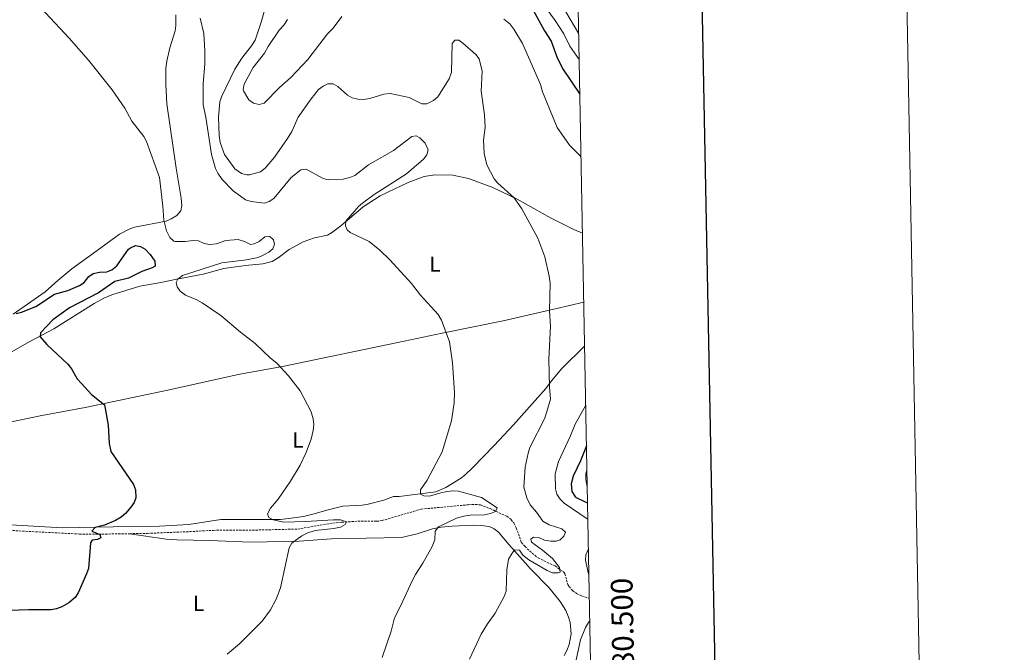
# Model space of a CAD drawing. Units: metres. Extents: x 627982 to 632491, y 4678314 to 4681366.
# Drawn here: x 632037 to 632491, y 4680511 to 4680802 of the extents above; entities that cross this region are included whole.
import ezdxf
from ezdxf.enums import TextEntityAlignment as Align

# ---------------------------------------------------------------- set-up
doc = ezdxf.new("R2010")
doc.units = ezdxf.units.M
doc.header["$MEASUREMENT"] = 0
doc.linetypes.add('TRAZOSX2', pattern=[1.5, 1, -0.5])
for name, color, linetype, lineweight in [('Level 11', 142, 'TRAZOSX2', 13), ('Level 36', 92, 'Continuous', 0), ('Level 37', 92, 'Continuous', 0), ('Level 4', 36, 'Continuous', 30), ('Level 5', 36, 'Continuous', 0), ('Level 61', 19, 'Continuous', 0), ('Level 63', 7, 'Continuous', 0)]:
    doc.layers.add(name, color=color, linetype=linetype, lineweight=lineweight)
doc.styles.add('Arial', font='ARIAL.TTF', dxfattribs={"height": 0.2})

msp = doc.modelspace()

# ---------------------------------------------------------------- linework, layer by layer
at = {"layer": 'Level 11', "color": 142, "linetype": 'TRAZOSX2', "lineweight": 13}
for points in [[(632088.12, 4680565.41, 399.37), (632096.24, 4680565.55, 399.97), (632114.13, 4680566.28, 401.26), (632126.6, 4680566.96, 401.8), (632146.12, 4680567.09, 402.58), (632165.51, 4680567.54, 404.41), (632180.24, 4680570.09, 405.83), (632185.79, 4680570.66, 406.34), (632193.26, 4680571.18, 406.75), (632201.87, 4680571.13, 406.53), (632204.35, 4680571.44, 406.48), (632222.34, 4680576.71, 406.83), (632244.07, 4680578.73, 407.59), (632247.28, 4680578.91, 408.4), (632249.66, 4680578.63, 409.11), (632254.1, 4680576.98, 410.1), (632261.79, 4680573.42, 410.96), (632263.87, 4680571.86, 411.19), (632265.07, 4680570.38, 411.45), (632266.13, 4680568.17, 411.85), (632268.53, 4680561.41, 413.44), (632270.19, 4680559.54, 413.41), (632272.4, 4680557.36, 413.78), (632276.22, 4680554.23, 414.38), (632284.02, 4680550.59, 415.41), (632288.04, 4680547.67, 416.04), (632288.57, 4680546.9, 416.1), (632289.9, 4680542.03, 416.18), (632290.53, 4680541.03, 416.21), (632292.17, 4680539.13, 416.32), (632293.97, 4680537.85, 416.59), (632296.2, 4680536.8, 417.01), (632299.84, 4680535.71, 417.67)], [(631976.14, 4680570.71, 396.1), (631983.66, 4680570.56, 396.2), (632001.12, 4680569.52, 396.64), (632019.79, 4680567.34, 397.61), (632023.69, 4680567.4, 397.61), (632064.94, 4680565.27, 398.34), (632075.36, 4680565.21, 398.44), (632088.12, 4680565.41, 399.37)]]:
    msp.add_polyline3d(points, dxfattribs=at)
at = {"layer": 'Level 36', "color": 92, "linetype": 'Continuous', "lineweight": 0}
for points in [[(632109.31, 4680804.37, 408.83), (632109.4, 4680799.5, 408.53), (632109.04, 4680797.02, 408.34), (632106.55, 4680789.27, 407.77), (632105.15, 4680783.06, 407.34), (632104.81, 4680779.86, 407.12), (632104.81, 4680772.38, 406.55), (632105.25, 4680763.45, 406.15), (632109.53, 4680733.8, 405.54), (632111.89, 4680719.99, 405.46), (632112.13, 4680716.63, 405.32), (632111.61, 4680714.19, 405.33), (632109.84, 4680711.98, 405.08), (632107.27, 4680710.38, 404.86), (632104.98, 4680709.43, 404.69), (632090.26, 4680706.65, 403.49), (632087.93, 4680705.76, 403.36), (632083.48, 4680703.33, 403.1), (632073.15, 4680695.86, 402.13), (632061.52, 4680687.46, 401.72), (632055.01, 4680682.09, 401.16), (632049.15, 4680676.76, 400.47), (632034.41, 4680666.5, 399.63)], [(632032.07, 4680648.27, 398.85), (632042.18, 4680653.93, 399.41), (632053.16, 4680659.81, 400.4), (632071.82, 4680671.42, 401.9), (632076.16, 4680673.87, 402.34), (632079.82, 4680675.51, 402.63), (632092.73, 4680679.48, 403.35), (632102.52, 4680681.16, 404.68), (632109.84, 4680682.63, 405.37), (632121.89, 4680685.02, 405.37), (632131.51, 4680687.6, 406.29), (632141.43, 4680688.88, 406.48), (632149.4, 4680689.71, 407.17), (632153.73, 4680690.85, 407.45), (632156.46, 4680692.49, 407.59), (632161.54, 4680696.3, 407.86), (632168.07, 4680699.88, 408.64), (632173.25, 4680701.72, 408.83), (632179.18, 4680702.88, 409.25), (632181.11, 4680703.97, 409.39), (632185.41, 4680707.24, 409.8), (632195.69, 4680715.99, 410.42), (632203.55, 4680721.1, 411.33), (632216.39, 4680727.25, 412.19), (632223.73, 4680729.94, 412.71), (632228.69, 4680730.67, 412.88), (632236.94, 4680730.59, 413.27), (632244.22, 4680728.95, 413.93), (632255.3, 4680724.86, 414.66), (632266.57, 4680719.5, 415.24), (632281.93, 4680710.96, 415.8), (632292.7, 4680705.58, 417.01), (632296.68, 4680703.77, 417.29)], [(631929.23, 4680600.01, 394.31), (631946.71, 4680600.97, 394.37), (631968.07, 4680603.33, 394.83), (631975, 4680604.45, 394.94), (631992.05, 4680608.32, 395.24), (632007.03, 4680611.46, 396.53), (632047.6, 4680619.93, 398.28), (632067.61, 4680623.52, 399.02), (632104.84, 4680631.38, 401.38), (632138.88, 4680638.94, 403.73), (632158.53, 4680642.48, 404.83), (632214.59, 4680654.1, 407.61), (632232, 4680657.76, 409.06), (632260.11, 4680663.53, 412.25), (632284.07, 4680669.03, 414.82), (632297.28, 4680672.09, 416.37)], [(632297.66, 4680651.86, 416.68), (632287.18, 4680641.52, 415.54), (632282.35, 4680635.84, 414.76), (632279.85, 4680632.27, 414.52), (632264.95, 4680615.63, 412.55), (632256.03, 4680606.08, 411.68), (632246.15, 4680595.85, 411.21), (632242.52, 4680592.37, 411.05), (632240.52, 4680590.88, 410.94), (632233.66, 4680586.73, 410.23), (632229.15, 4680584.69, 409.62), (632212.25, 4680582.48, 408.56), (632209.57, 4680582.53, 408.56), (632205.17, 4680580.86, 408.42), (632197.93, 4680579, 407.84), (632195.19, 4680578.48, 407.59), (632186.23, 4680578.07, 406.62), (632178.96, 4680576.28, 406.26), (632173.07, 4680574.49, 405.78), (632168.19, 4680573.38, 405.64), (632162.56, 4680572.49, 405.26), (632157.62, 4680571.95, 404.61), (632130.11, 4680571.91, 402.72), (632125.22, 4680571.15, 402.6), (632115.38, 4680569.67, 401.59), (632101.79, 4680568.83, 400.57), (632088.36, 4680568.65, 400.02), (632056.95, 4680568.11, 399.41), (632027.82, 4680569.86, 397.74)], [(632288.26, 4680509.38, 419.51), (632289.51, 4680511.55, 419.54), (632290.57, 4680514.3, 419.45), (632291.4, 4680519.25, 419.13), (632291.01, 4680524.53, 418.95), (632290.3, 4680526.95, 418.9), (632288.97, 4680529.98, 418.59), (632286.46, 4680534.21, 418.07), (632281.31, 4680540.42, 417.23), (632272.77, 4680549.28, 415.92), (632262.84, 4680560.34, 413.83), (632257.91, 4680566.09, 413.16), (632255.96, 4680567.66, 412.82), (632253.65, 4680568.67, 412.48), (632250.07, 4680569.26, 411.99), (632246.32, 4680569.36, 411.49), (632236.57, 4680568.94, 410.8), (632231.63, 4680568.49, 410.16), (632227.61, 4680567.61, 409.77), (632220.57, 4680565.4, 409.28), (632213.31, 4680563.71, 408.35), (632181.04, 4680563.08, 405.95), (632166.15, 4680561.99, 404.48), (632151.39, 4680561.63, 403.07), (632143.8, 4680561.51, 402.76), (632124.89, 4680562.28, 401.65), (632109.88, 4680562.53, 401.2), (632104.91, 4680562.95, 400.91), (632088.12, 4680565.41, 399.37)]]:
    msp.add_polyline3d(points, dxfattribs=at)
at = {"layer": 'Level 4', "color": 36, "linetype": 'Continuous', "lineweight": 30}
for points in [[(632239.59, 4680848.52, 425.01), (632244.57, 4680848.83, 425.01), (632253.22, 4680848.33, 425.01), (632256.4, 4680847.33, 425.01), (632258.19, 4680845.58, 425.01), (632259.9, 4680842.75, 425.01), (632261.81, 4680836.08, 425.01), (632262.39, 4680832.72, 425.01), (632262.39, 4680830.21, 425.01), (632261.5, 4680822.73, 425.01), (632261.53, 4680820.23, 425.01), (632262.52, 4680817.34, 425.01), (632264.14, 4680815.88, 425.01), (632269.13, 4680813.29, 425.01), (632272.98, 4680808.28, 425.01), (632279.21, 4680797.02, 425.01), (632282.17, 4680792.28, 425.01), (632284.81, 4680785.02, 425.01), (632287.51, 4680779.65, 425.01), (632295.48, 4680767.81, 425.01)], [(632035.9, 4680666.88, 400.01), (632038.32, 4680667.5, 400.01), (632044.93, 4680670.05, 400.01), (632053.43, 4680675.72, 400.01), (632059.63, 4680677.41, 400.01), (632065, 4680679.67, 400.01), (632067.21, 4680681.19, 400.01), (632069.23, 4680683.84, 400.01), (632071.34, 4680685.2, 400.01), (632074.15, 4680685.87, 400.01), (632077.57, 4680686.07, 400.01), (632079.89, 4680686.97, 400.01), (632082.23, 4680688.85, 400.01), (632087.63, 4680696.42, 400.01), (632088.47, 4680697.13, 400.01), (632090.8, 4680698.19, 400.01), (632093.05, 4680697.68, 400.01), (632095.25, 4680696.47, 400.01), (632097.54, 4680694.04, 400.01), (632099.62, 4680690.92, 400.01), (632099.88, 4680688.69, 400.01), (632098.53, 4680687.91, 400.01), (632093.7, 4680686.18, 400.01), (632087.53, 4680683.08, 400.01), (632081.3, 4680681.62, 400.01), (632073.8, 4680676.41, 400.01), (632060.39, 4680669.42, 400.01), (632052.72, 4680663.95, 400.01), (632046.97, 4680657.87, 400.01), (632046.89, 4680656.04, 400.01), (632049.88, 4680652.63, 400.01), (632059.65, 4680643.51, 400.01), (632061.28, 4680641.38, 400.01), (632063.99, 4680636.79, 400.01), (632065.85, 4680634.6, 400.01), (632070.57, 4680629.58, 400.01), (632076.44, 4680624.72, 400.01), (632078.18, 4680615.4, 400.01), (632078.71, 4680606.99, 400.01), (632079.47, 4680603.3, 400.01), (632089.92, 4680588.09, 400.01), (632090.72, 4680585.63, 400.01), (632090.92, 4680582, 400.01), (632090.12, 4680579.72, 400.01), (632088.65, 4680577.68, 400.01), (632086.13, 4680574.71, 400.01), (632084.26, 4680573.05, 400.01), (632081.64, 4680571.55, 400.01), (632076.52, 4680569.35, 400.01), (632072.27, 4680568.24, 400.01), (632070.73, 4680566.5, 400.01), (632074.32, 4680565.05, 400.01), (632074.79, 4680563.46, 400.01), (632073.29, 4680562.68, 400.01), (632070.81, 4680562.37, 400.01), (632070.12, 4680561.13, 400.01), (632069.07, 4680549.36, 400.01), (632068.22, 4680546.88, 400.01), (632064.32, 4680538.17, 400.01), (632063.01, 4680536.05, 400.01), (632060.12, 4680533.57, 400.01), (632056.81, 4680531.74, 400.01), (632054.36, 4680530.74, 400.01), (632051.9, 4680530.3, 400.01), (632041.69, 4680530.38, 400.01), (632019.6, 4680529.63, 400.01)], [(632298.52, 4680605.86, 425.01), (632295.72, 4680599.05, 425.01), (632292.31, 4680591.96, 425.01)], [(632292.31, 4680591.96, 425.01), (632291.48, 4680588.43, 425.01), (632291.79, 4680584.86, 425.01), (632293.43, 4680582.3, 425.01), (632297.91, 4680580.02, 425.01), (632299.02, 4680579.62, 425.01)]]:
    msp.add_polyline3d(points, dxfattribs=at)
at = {"layer": 'Level 5', "color": 36, "linetype": 'Continuous', "lineweight": 0}
for points in [[(632204.4, 4680860.28, 435.01), (632214.82, 4680863.46, 435.01), (632217.29, 4680863.85, 435.01), (632224.23, 4680863.68, 435.01), (632231.33, 4680861.28, 435.01), (632233.8, 4680861.17, 435.01), (632239.69, 4680862.74, 435.01), (632243.75, 4680864.46, 435.01), (632249.66, 4680863.79, 435.01), (632255.63, 4680862.02, 435.01), (632261.46, 4680859.86, 435.01), (632264.78, 4680857.78, 435.01), (632267.85, 4680854.25, 435.01), (632271.32, 4680848.59, 435.01), (632272.72, 4680844.96, 435.01), (632276.31, 4680827.43, 435.01), (632277.08, 4680825.05, 435.01), (632280.86, 4680817.52, 435.01), (632289.02, 4680805.77, 435.01), (632294.95, 4680795.69, 435.01)], [(632032.91, 4680823.88, 405.01), (632039.66, 4680814.53, 405.01), (632043.71, 4680810.13, 405.01), (632049.28, 4680805.33, 405.01), (632060.25, 4680793.7, 405.01), (632069.22, 4680783.47, 405.01), (632080.11, 4680769.92, 405.01), (632085.89, 4680761.38, 405.01), (632089.15, 4680755.44, 405.01), (632094.7, 4680748.32, 405.01), (632095.88, 4680746.11, 405.01), (632101.8, 4680729.54, 405.01), (632103.38, 4680716.31, 405.01), (632103.82, 4680709.83, 405.01), (632105.13, 4680704.94, 405.01), (632106.64, 4680701.85, 405.01), (632108.5, 4680700.11, 405.01), (632109.05, 4680699.94, 405.01), (632113.73, 4680699.96, 405.01), (632117.3, 4680700.48, 405.01), (632119.79, 4680700.33, 405.01), (632122.35, 4680699.05, 405.01), (632124.82, 4680698.55, 405.01), (632128.05, 4680698.92, 405.01)], [(632275.92, 4680812.96, 430.01), (632284.06, 4680801.87, 430.01), (632288.06, 4680795.65, 430.01), (632290.88, 4680790.04, 430.01), (632295.18, 4680783.87, 430.01)], [(632120.54, 4680802.81, 410.01), (632122.23, 4680795.74, 410.01), (632122.75, 4680787.9, 410.01), (632122.8, 4680781.62, 410.01), (632121.98, 4680772.72, 410.01), (632122.02, 4680762.98, 410.01), (632123.16, 4680757.27, 410.01), (632125.73, 4680740.09, 410.01), (632127.67, 4680733.7, 410.01), (632128.76, 4680731.46, 410.01), (632130.77, 4680728.56, 410.01), (632135.73, 4680723.37, 410.01), (632141.47, 4680719.27, 410.01), (632143.99, 4680718.38, 410.01), (632150.13, 4680717.73, 410.01), (632152.36, 4680718.4, 410.01), (632154.45, 4680719.8, 410.01), (632162.56, 4680729.52, 410.01), (632166.95, 4680733, 410.01), (632169.39, 4680733.35, 410.01), (632177.16, 4680728.97, 410.01), (632179.59, 4680728.36, 410.01), (632186.38, 4680728.68, 410.01), (632189.57, 4680729.49, 410.01), (632191.87, 4680730.48, 410.01), (632198.11, 4680735.36, 410.01), (632209.6, 4680741.85, 410.01), (632218.13, 4680748.38, 410.01), (632220.07, 4680748.73, 410.01), (632221.81, 4680747.74, 410.01), (632224.17, 4680745.28, 410.01), (632225.59, 4680742.28, 410.01), (632224.99, 4680739.88, 410.01), (632223.39, 4680737.96, 410.01), (632215.56, 4680731.13, 410.01), (632200.71, 4680721.65, 410.01), (632195.37, 4680717.72, 410.01), (632193.5, 4680716.05, 410.01), (632187.71, 4680709.43, 410.01), (632187.48, 4680707.22, 410.01), (632188.27, 4680705.34, 410.01), (632189.71, 4680704.13, 410.01), (632198.44, 4680699.98, 410.01), (632203.32, 4680696.08, 410.01), (632208, 4680691.53, 410.01), (632217.85, 4680680.63, 410.01), (632222.09, 4680675.3, 410.01), (632230.26, 4680666.38, 410.01), (632231.67, 4680663.79, 410.01), (632235.44, 4680653.78, 410.01), (632236.87, 4680644.11, 410.01), (632237.69, 4680630.46, 410.01), (632237.6, 4680625.69, 410.01)], [(632276.63, 4680563.62, 415.01), (632279.22, 4680562.38, 415.01), (632282.09, 4680561.92, 415.01), (632284.59, 4680561.95, 415.01), (632286.39, 4680562.56, 415.01), (632288.02, 4680564.21, 415.01), (632288.82, 4680566.08, 415.01), (632287.21, 4680567.63, 415.01), (632281.35, 4680569.51, 415.01), (632278.43, 4680571.12, 415.01), (632275.51, 4680575.38, 415.01), (632272.63, 4680578.74, 415.01), (632271.04, 4680581.95, 415.01), (632269.66, 4680586.85, 415.01), (632270.3, 4680596.02, 415.01), (632271.62, 4680602.49, 415.01), (632272.48, 4680605.05, 415.01), (632279.32, 4680618.58, 415.01), (632281.9, 4680627.34, 415.01), (632281.42, 4680633, 415.01), (632281.1, 4680645.85, 415.01), (632281.9, 4680660.95, 415.01), (632281.52, 4680668.07, 415.01), (632281.73, 4680680.88, 415.01), (632281.39, 4680684, 415.01), (632279.3, 4680692.88, 415.01), (632276.05, 4680701.53, 415.01), (632268.72, 4680715.06, 415.01), (632265.26, 4680720.16, 415.01), (632257.68, 4680726.82, 415.01), (632255.93, 4680728.94, 415.01), (632252.64, 4680735.33, 415.01), (632251.44, 4680740.55, 415.01), (632251.16, 4680743.69, 415.01), (632251.1, 4680746.61, 415.01), (632251.78, 4680752.48, 415.01), (632251.61, 4680758.36, 415.01), (632250.03, 4680769.2, 415.01), (632250.46, 4680778.48, 415.01), (632249.03, 4680784.09, 415.01), (632247.57, 4680786.13, 415.01), (632241.62, 4680791.42, 415.01), (632239.65, 4680792.78, 415.01), (632237.84, 4680792.81, 415.01), (632236.62, 4680791.25, 415.01), (632236.37, 4680777.99, 415.01), (632235.25, 4680774.92, 415.01), (632230.03, 4680766.59, 415.01), (632228.11, 4680764.98, 415.01), (632224.94, 4680763.48, 415.01), (632222.68, 4680763.35, 415.01), (632216.9, 4680766.31, 415.01), (632208.09, 4680768.16, 415.01), (632205.2, 4680767.81, 415.01), (632198.74, 4680765.87, 415.01), (632195.84, 4680765.42, 415.01), (632193.16, 4680765.58, 415.01), (632190.65, 4680766.22, 415.01), (632188.45, 4680767.4, 415.01), (632184.01, 4680771.45, 415.01), (632181.82, 4680772.67, 415.01), (632179.41, 4680772.63, 415.01), (632177.16, 4680771.55, 415.01), (632175.12, 4680769.95, 415.01), (632171.65, 4680765.7, 415.01), (632165.74, 4680757.21, 415.01), (632162.85, 4680750.68, 415.01), (632160.8, 4680747.41, 415.01), (632154.8, 4680738.78, 415.01), (632150.57, 4680733.83, 415.01), (632148.3, 4680732.06, 415.01), (632143.37, 4680730.69, 415.01), (632142.07, 4680730.68, 415.01), (632139.61, 4680731.35, 415.01), (632136.59, 4680733.47, 415.01), (632131.84, 4680740.1, 415.01), (632129.84, 4680745.53, 415.01), (632129.31, 4680748.87, 415.01), (632128.96, 4680757.32, 415.01), (632129.69, 4680764.27, 415.01), (632130.38, 4680766.67, 415.01), (632136.59, 4680779.36, 415.01), (632139.72, 4680784.38, 415.01), (632144.25, 4680790.06, 415.01), (632145.86, 4680792.73, 415.01), (632148.72, 4680801.1, 415.01), (632150.18, 4680806.35, 415.01)], [(632160.84, 4680802.25, 420.01), (632159.05, 4680799.69, 420.01), (632156.97, 4680797.42, 420.01), (632151.93, 4680789.9, 420.01), (632150.25, 4680786.76, 420.01), (632145.06, 4680780.09, 420.01), (632142.01, 4680774.79, 420.01), (632140.85, 4680772.54, 420.01), (632140.38, 4680770.03, 420.01), (632140.52, 4680769.36, 420.01), (632142.93, 4680765.27, 420.01), (632145.15, 4680763.68, 420.01), (632147.69, 4680763.13, 420.01), (632150, 4680763.76, 420.01), (632157.13, 4680770.97, 420.01), (632162.35, 4680775.56, 420.01), (632170.12, 4680783.88, 420.01), (632179.29, 4680795.71, 420.01), (632181.81, 4680798.22, 420.01), (632185.88, 4680803.63, 420.01)], [(632260.47, 4680802.37, 420.01), (632263.21, 4680800.21, 420.01), (632265.11, 4680797.8, 420.01), (632269.05, 4680791.19, 420.01), (632277.35, 4680772.37, 420.01), (632278.32, 4680768.98, 420.01), (632284.93, 4680752.45, 420.01), (632290.73, 4680744.34, 420.01), (632296.02, 4680739.01, 420.01)], [(632128.05, 4680698.92, 405.01), (632132.36, 4680700.49, 405.01), (632138.02, 4680700.86, 405.01), (632140.98, 4680700.02, 405.01), (632143.78, 4680698.63, 405.01), (632145.52, 4680698.99, 405.01), (632147.79, 4680700.05, 405.01), (632150.35, 4680702.23, 405.01), (632152.65, 4680702.24, 405.01), (632154.32, 4680700.73, 405.01), (632154.77, 4680698.79, 405.01), (632154.07, 4680696.65, 405.01), (632152.13, 4680695.09, 405.01), (632149.62, 4680693.65, 405.01), (632147.32, 4680692.62, 405.01), (632141.95, 4680691.49, 405.01), (632130.57, 4680690.13, 405.01), (632112.44, 4680684.3, 405.01), (632110.23, 4680682.72, 405.01), (632109.47, 4680681.05, 405.01), (632109.94, 4680679.13, 405.01), (632111.43, 4680677.13, 405.01), (632113.87, 4680675.23, 405.01), (632119.04, 4680673.12, 405.01), (632121.46, 4680671.79, 405.01), (632130.15, 4680665.93, 405.01), (632139.11, 4680658.17, 405.01), (632145.98, 4680653.01, 405.01), (632152.91, 4680646.22, 405.01), (632155.91, 4680643.98, 405.01), (632161.29, 4680638.1, 405.01), (632166.62, 4680631.2, 405.01), (632171.67, 4680621.61, 405.01), (632172.69, 4680618.25, 405.01), (632172.86, 4680615.76, 405.01), (632172.6, 4680612.88, 405.01), (632171.64, 4680609.02, 405.01), (632169.19, 4680602.47, 405.01), (632166.59, 4680596.93, 405.01), (632162.18, 4680589.6, 405.01), (632156.47, 4680581.33, 405.01), (632152.99, 4680577.15, 405.01), (632151.57, 4680574.51, 405.01), (632152.19, 4680572.88, 405.01), (632154.13, 4680571.76, 405.01), (632159.18, 4680570.79, 405.01), (632169.05, 4680570.97, 405.01), (632181.92, 4680571.86, 405.01), (632185.26, 4680571.74, 405.01), (632187.98, 4680570.91, 405.01), (632187.36, 4680569.62, 405.01), (632185.14, 4680568.46, 405.01), (632182.1, 4680567.76, 405.01), (632173.5, 4680566.81, 405.01), (632170.1, 4680565.77, 405.01), (632167.47, 4680564.45, 405.01), (632162.84, 4680561.09, 405.01), (632161.51, 4680558.97, 405.01), (632157.62, 4680540.51, 405.01), (632155.61, 4680535.18, 405.01), (632153.03, 4680530.36, 405.01), (632149.09, 4680525.05, 405.01), (632138.63, 4680514.63, 405.01), (632133.05, 4680509.85, 405.01)], [(632237.6, 4680625.69, 410.01), (632236.34, 4680617.4, 410.01), (632232.11, 4680603.12, 410.01), (632225.2, 4680590.13, 410.01), (632221.99, 4680585.61, 410.01), (632222.02, 4680583.61, 410.01), (632223.66, 4680582.85, 410.01), (632226.18, 4680582.69, 410.01), (632231.43, 4680584.3, 410.01), (632234.32, 4680584.84, 410.01), (632237.05, 4680585.18, 410.01), (632239.55, 4680585.07, 410.01), (632250.11, 4680582.16, 410.01), (632257.3, 4680577.31, 410.01), (632256.6, 4680575.7, 410.01), (632254.29, 4680574.72, 410.01), (632251.55, 4680574.11, 410.01), (632244.88, 4680573.97, 410.01), (632242.04, 4680573.55, 410.01), (632238.65, 4680572.53, 410.01), (632230.34, 4680568.62, 410.01), (632228.87, 4680566.59, 410.01), (632228.64, 4680562.56, 410.01), (632227.47, 4680559.58, 410.01), (632223.18, 4680551.78, 410.01), (632219.71, 4680546.61, 410.01), (632218.31, 4680544, 410.01), (632213.02, 4680532.29, 410.01), (632210.06, 4680526.58, 410.01), (632208.61, 4680520.48, 410.01), (632204.38, 4680508.38, 410.01)], [(632298.17, 4680624.65, 420.01), (632293.22, 4680615.87, 420.01), (632291.04, 4680610.25, 420.01), (632285.56, 4680598.59, 420.01), (632284.07, 4680593.06, 420.01), (632284.25, 4680586.04, 420.01), (632284.82, 4680583.61, 420.01), (632286.32, 4680581.28, 420.01), (632288.16, 4680579.44, 420.01), (632298.86, 4680572.29, 420.01), (632299.16, 4680572.05, 420.01)], [(632298.73, 4680594.81, 430.01), (632298.25, 4680592.9, 430.01), (632298.19, 4680590.38, 430.01), (632298.84, 4680587, 430.01), (632298.88, 4680586.9, 430.01)], [(632244.7, 4680507.58, 415.01), (632249.96, 4680519.07, 415.01), (632252.85, 4680523.82, 415.01), (632256.46, 4680528.78, 415.01), (632260.61, 4680536.55, 415.01), (632261.44, 4680538.9, 415.01), (632261.89, 4680548.78, 415.01), (632262.66, 4680553.75, 415.01), (632264.21, 4680556.42, 415.01), (632265.55, 4680558.04, 415.01), (632267.59, 4680557.75, 415.01), (632269.14, 4680555.59, 415.01), (632271.91, 4680553.37, 415.01), (632280.47, 4680548.53, 415.01), (632282.9, 4680547.41, 415.01), (632285.41, 4680547.45, 415.01), (632286.36, 4680547.76, 415.01), (632286.04, 4680549.85, 415.01), (632282.82, 4680553.95, 415.01), (632278.26, 4680557.86, 415.01), (632273.23, 4680561.5, 415.01), (632272.82, 4680562.83, 415.01), (632274.16, 4680563.79, 415.01), (632276.63, 4680563.62, 415.01)], [(632299.42, 4680558.47, 420.01), (632298.22, 4680555.71, 420.01), (632298.09, 4680553.21, 420.01), (632299.41, 4680546.92, 420.01), (632299.64, 4680546.32, 420.01)], [(632300.04, 4680525.22, 420.01), (632299.37, 4680524.46, 420.01), (632297.99, 4680522.18, 420.01), (632295.77, 4680516.54, 420.01), (632292.11, 4680499.46, 420.01)]]:
    msp.add_polyline3d(points, dxfattribs=at)
at = {"layer": 'Level 61', "color": 19, "linetype": 'Continuous', "lineweight": 0}
msp.add_polyline3d([(628895.35, 4678723.91, 0.01), (628852.93, 4681037.09, 0.01), (632289.21, 4681100.93, 0.01), (632332.75, 4678787.74, 0.01), (628895.35, 4678723.91, 0.01)], close=True, dxfattribs=at)
at = {"layer": 'Level 63', "linetype": 'Continuous', "lineweight": 0}
msp.add_polyline3d([(628036.72, 4678313.94, 0.01), (627981.58, 4681283.44, 0.01), (632435.81, 4681366.15, 0.01), (632490.95, 4678396.65, 0.01), (628036.72, 4678313.94, 0.01)], close=True, dxfattribs=at)
at = {"layer": 'Level 63', "linetype": 'Continuous', "lineweight": 30}
msp.add_polyline3d([(628790.84, 4681085.91, 0.01), (628837.72, 4678671.38, 0.01), (632392.03, 4678740.38, 0.01), (632345.22, 4681151.91, 0.01), (628790.84, 4681085.91, 0.01)], dxfattribs=at)

# ---------------------------------------------------------------- texts
at = {"layer": 'Level 37', "color": 92, "linetype": 'Continuous', "lineweight": 0, "style": 'Arial'}
for p in [(632228.68245, 4680689.58001, 411.07), (632165.63245, 4680608.55001, 404.83), (632119.88245, 4680533.34001, 403.09)]:
    msp.add_text('L', height=7.00002, dxfattribs=at).set_placement(p, align=Align.MIDDLE_CENTER)
at = {"layer": 'Level 63', "linetype": 'Continuous', "lineweight": 0, "style": 'Arial'}
msp.add_text('4.680.500', height=9.99996, rotation=91.0783706, dxfattribs=at).set_placement((632310.24158, 4680514.71938, 0.01), align=Align.TOP_CENTER)

doc.saveas('drawing.dxf')
